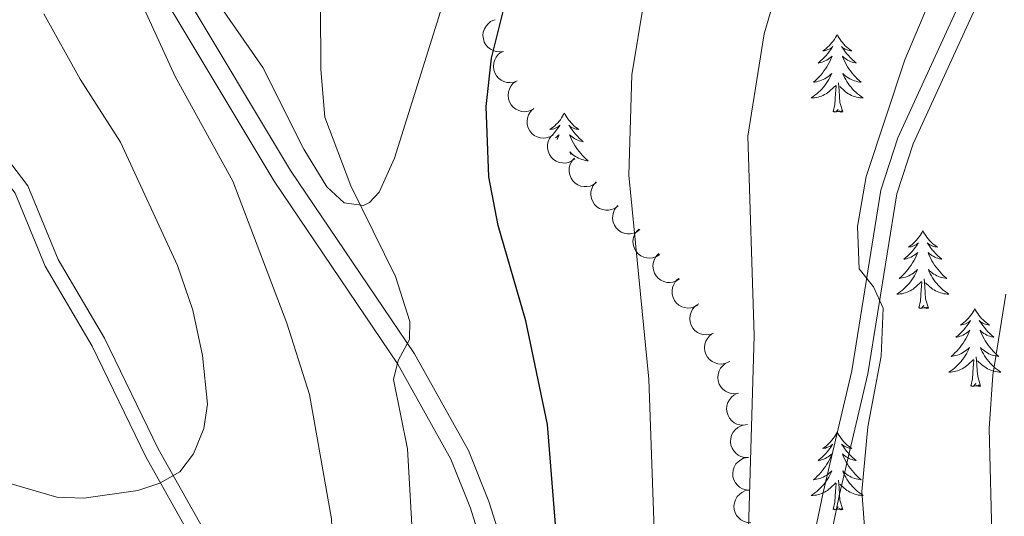
# Model space of a CAD drawing. Units: metres. Extents: x 637932 to 642446, y 701851 to 704910.
# Drawn here: x 640089 to 640240, y 703269 to 703345 of the extents above; entities that cross this region are included whole.
import ezdxf

# ---------------------------------------------------------------- set-up
doc = ezdxf.new("R2010")
doc.units = ezdxf.units.M
doc.header["$MEASUREMENT"] = 0
doc.linetypes.add('DGN Style 3', pattern=[78.663844, 56.18846, -22.475384])
for name, color, linetype, lineweight in [('Carátula', 7, 'Continuous', 5), ('Elementos auxiliares', 7, 'Continuous', 5), ('Entidades rústicas y varios', 7, 'Continuous', 5), ('Relieve y altimetría', 7, 'Continuous', 5), ('Viales y ferrocarril', 7, 'Continuous', 5)]:
    doc.layers.add(name, color=color, linetype=linetype, lineweight=lineweight)

msp = doc.modelspace()

# ---------------------------------------------------------------- linework, layer by layer
at = {"layer": 'Carátula', "color": 7, "linetype": 'Continuous', "lineweight": 0}
msp.add_3dface([(637992.305, 701851.09), (642446.395, 701940.832), (642386.567, 704910.24), (637932.477, 704820.498)], dxfattribs=at)
at = {"layer": 'Elementos auxiliares', "color": 250, "linetype": 'Continuous', "lineweight": 0}
msp.add_3dface([(638855.87, 702262.42, 598.912), (638809.82, 704575.75, 771.217), (642234.8, 704644.76, 794.84), (642281.98, 702331.45, 682.178)], dxfattribs=at)
at = {"layer": 'Entidades rústicas y varios', "color": 92, "linetype": 'Continuous', "lineweight": 0, "flags": 128}
for points, elevation in [([(640162.943, 703339.746), (640162.387, 703339.662), (640161.804, 703339.719), (640161.344, 703339.861), (640160.953, 703340.076), (640160.564, 703340.379), (640160.245, 703340.753), (640160.007, 703341.182), (640159.862, 703341.664), (640159.806, 703342.168), (640159.857, 703342.673), (640160.03, 703343.196), (640160.271, 703343.603), (640160.589, 703343.982), (640160.968, 703344.296), (640161.309, 703344.467), (640161.68, 703344.584)], 703.589), ([(640165.034, 703335.234), (640164.509, 703335.035), (640163.927, 703334.968), (640163.446, 703335.01), (640163.019, 703335.137), (640162.575, 703335.352), (640162.185, 703335.651), (640161.862, 703336.021), (640161.619, 703336.46), (640161.458, 703336.942), (640161.402, 703337.446), (640161.461, 703337.994), (640161.611, 703338.442), (640161.842, 703338.88), (640162.146, 703339.267), (640162.444, 703339.505), (640162.781, 703339.698)], 703.242), ([(640167.281, 703330.784), (640166.755, 703330.585), (640166.173, 703330.517), (640165.693, 703330.56), (640165.266, 703330.687), (640164.822, 703330.902), (640164.431, 703331.201), (640164.108, 703331.57), (640163.865, 703332.01), (640163.705, 703332.491), (640163.648, 703332.995), (640163.707, 703333.544), (640163.857, 703333.992), (640164.088, 703334.43), (640164.393, 703334.817), (640164.69, 703335.055), (640165.028, 703335.248)], 702.859), ([(640170.522, 703326.96), (640170.037, 703326.677), (640169.474, 703326.515), (640168.993, 703326.477), (640168.551, 703326.532), (640168.078, 703326.671), (640167.643, 703326.901), (640167.263, 703327.212), (640166.951, 703327.606), (640166.713, 703328.054), (640166.575, 703328.542), (640166.542, 703329.093), (640166.616, 703329.56), (640166.772, 703330.029), (640167.008, 703330.461), (640167.262, 703330.745), (640167.563, 703330.991)], 702.325), ([(640173.863, 703323.326), (640173.411, 703322.991), (640172.869, 703322.768), (640172.396, 703322.678), (640171.95, 703322.684), (640171.464, 703322.77), (640171.007, 703322.951), (640170.596, 703323.219), (640170.242, 703323.576), (640169.957, 703323.995), (640169.766, 703324.465), (640169.673, 703325.009), (640169.695, 703325.481), (640169.799, 703325.965), (640169.986, 703326.42), (640170.208, 703326.73), (640170.48, 703327.008)], 701.562), ([(640177.179, 703319.715), (640176.728, 703319.381), (640176.186, 703319.157), (640175.713, 703319.068), (640175.267, 703319.074), (640174.781, 703319.159), (640174.324, 703319.341), (640173.913, 703319.608), (640173.559, 703319.966), (640173.274, 703320.385), (640173.083, 703320.855), (640172.99, 703321.398), (640173.012, 703321.871), (640173.116, 703322.355), (640173.303, 703322.81), (640173.525, 703323.12), (640173.797, 703323.397)], 700.581), ([(640180.496, 703316.105), (640180.045, 703315.77), (640179.503, 703315.547), (640179.03, 703315.457), (640178.584, 703315.463), (640178.098, 703315.549), (640177.641, 703315.73), (640177.23, 703315.998), (640176.876, 703316.355), (640176.591, 703316.775), (640176.4, 703317.245), (640176.307, 703317.788), (640176.329, 703318.26), (640176.433, 703318.744), (640176.62, 703319.2), (640176.842, 703319.51), (640177.114, 703319.787)], 699.599), ([(640183.813, 703312.495), (640183.362, 703312.16), (640182.82, 703311.936), (640182.346, 703311.847), (640181.901, 703311.853), (640181.415, 703311.939), (640180.958, 703312.12), (640180.547, 703312.388), (640180.193, 703312.745), (640179.908, 703313.164), (640179.716, 703313.634), (640179.624, 703314.178), (640179.646, 703314.65), (640179.75, 703315.134), (640179.937, 703315.589), (640180.159, 703315.899), (640180.431, 703316.177)], 698.618), ([(640186.838, 703308.698), (640186.368, 703308.391), (640185.814, 703308.2), (640185.336, 703308.138), (640184.891, 703308.17), (640184.412, 703308.285), (640183.966, 703308.493), (640183.571, 703308.784), (640183.239, 703309.161), (640182.979, 703309.597), (640182.816, 703310.077), (640182.755, 703310.625), (640182.805, 703311.095), (640182.937, 703311.572), (640183.151, 703312.016), (640183.39, 703312.312), (640183.678, 703312.573)], 697.421), ([(640189.89, 703304.956), (640189.419, 703304.649), (640188.865, 703304.458), (640188.387, 703304.396), (640187.943, 703304.428), (640187.463, 703304.543), (640187.017, 703304.751), (640186.622, 703305.042), (640186.291, 703305.419), (640186.03, 703305.855), (640185.867, 703306.335), (640185.807, 703306.883), (640185.857, 703307.353), (640185.988, 703307.83), (640186.202, 703308.274), (640186.442, 703308.57), (640186.73, 703308.831)], 696.122), ([(640192.66, 703300.943), (640192.169, 703300.67), (640191.602, 703300.52), (640191.121, 703300.493), (640190.68, 703300.558), (640190.21, 703300.707), (640189.781, 703300.947), (640189.408, 703301.266), (640189.104, 703301.667), (640188.877, 703302.12), (640188.749, 703302.611), (640188.728, 703303.162), (640188.812, 703303.627), (640188.978, 703304.093), (640189.224, 703304.52), (640189.484, 703304.798), (640189.791, 703305.037)], 695.028), ([(640195.074, 703296.663), (640194.549, 703296.463), (640193.967, 703296.395), (640193.486, 703296.437), (640193.059, 703296.563), (640192.615, 703296.777), (640192.224, 703297.075), (640191.9, 703297.444), (640191.657, 703297.884), (640191.496, 703298.365), (640191.439, 703298.869), (640191.496, 703299.417), (640191.646, 703299.866), (640191.876, 703300.304), (640192.18, 703300.691), (640192.477, 703300.93), (640192.814, 703301.123)], 694.2), ([(640197.33, 703292.209), (640196.805, 703292.009), (640196.223, 703291.941), (640195.743, 703291.983), (640195.316, 703292.109), (640194.871, 703292.323), (640194.48, 703292.622), (640194.157, 703292.991), (640193.913, 703293.43), (640193.752, 703293.911), (640193.695, 703294.415), (640193.753, 703294.964), (640193.902, 703295.412), (640194.133, 703295.85), (640194.436, 703296.238), (640194.734, 703296.476), (640195.071, 703296.67)], 693.929), ([(640198.903, 703287.488), (640198.349, 703287.394), (640197.765, 703287.44), (640197.302, 703287.575), (640196.907, 703287.782), (640196.513, 703288.078), (640196.188, 703288.447), (640195.942, 703288.872), (640195.789, 703289.351), (640195.724, 703289.854), (640195.766, 703290.359), (640195.93, 703290.886), (640196.164, 703291.297), (640196.475, 703291.682), (640196.848, 703292.003), (640197.186, 703292.179), (640197.554, 703292.303)], 693.698), ([(640200.252, 703282.675), (640199.698, 703282.581), (640199.113, 703282.627), (640198.651, 703282.761), (640198.256, 703282.969), (640197.862, 703283.265), (640197.536, 703283.634), (640197.291, 703284.059), (640197.137, 703284.537), (640197.073, 703285.04), (640197.115, 703285.546), (640197.278, 703286.073), (640197.512, 703286.483), (640197.824, 703286.868), (640198.197, 703287.189), (640198.535, 703287.365), (640198.903, 703287.489)], 693.587), ([(640200.4, 703277.644), (640199.838, 703277.652), (640199.272, 703277.803), (640198.841, 703278.02), (640198.491, 703278.295), (640198.157, 703278.657), (640197.903, 703279.079), (640197.739, 703279.542), (640197.675, 703280.04), (640197.702, 703280.546), (640197.835, 703281.036), (640198.091, 703281.524), (640198.396, 703281.886), (640198.771, 703282.208), (640199.196, 703282.456), (640199.561, 703282.568), (640199.945, 703282.624)], 693.36), ([(640200.611, 703272.656), (640200.05, 703272.694), (640199.493, 703272.875), (640199.074, 703273.114), (640198.739, 703273.407), (640198.425, 703273.787), (640198.194, 703274.222), (640198.054, 703274.693), (640198.017, 703275.193), (640198.071, 703275.698), (640198.23, 703276.18), (640198.512, 703276.654), (640198.835, 703276.999), (640199.228, 703277.3), (640199.665, 703277.525), (640200.035, 703277.618), (640200.422, 703277.652)], 693.104), ([(640200.799, 703267.667), (640200.238, 703267.705), (640199.681, 703267.886), (640199.262, 703268.124), (640198.927, 703268.418), (640198.613, 703268.798), (640198.382, 703269.233), (640198.242, 703269.703), (640198.205, 703270.204), (640198.26, 703270.709), (640198.418, 703271.19), (640198.7, 703271.664), (640199.024, 703272.009), (640199.416, 703272.311), (640199.854, 703272.536), (640200.224, 703272.628), (640200.61, 703272.663)], 692.838)]:
    msp.add_lwpolyline(points, dxfattribs=dict(at, elevation=elevation))
for points in [[(640213.997, 703342.347), (640213.886, 703342.128), (640213.731, 703341.853), (640213.563, 703341.587), (640213.381, 703341.33), (640213.187, 703341.082), (640212.98, 703340.844), (640212.761, 703340.618), (640212.531, 703340.402), (640212.291, 703340.199), (640212.04, 703340.008), (640211.78, 703339.83), (640211.979, 703339.853), (640212.182, 703339.891), (640212.381, 703339.946), (640212.576, 703340.015), (640212.765, 703340.1), (640212.946, 703340.199), (640213.12, 703340.311), (640213.325, 703340.502), (640213.284, 703340.437), (640213.054, 703340.092), (640212.811, 703339.756), (640212.555, 703339.43), (640212.287, 703339.114), (640212.007, 703338.809), (640211.715, 703338.515), (640211.412, 703338.232), (640211.099, 703337.961), (640211.223, 703337.984), (640211.469, 703338.042), (640211.711, 703338.115), (640211.947, 703338.203), (640212.178, 703338.306), (640212.401, 703338.424), (640212.617, 703338.555), (640212.824, 703338.7), (640213.021, 703338.857), (640213.208, 703339.027), (640213.12, 703338.805), (640212.964, 703338.444), (640212.793, 703338.09), (640212.608, 703337.743), (640212.408, 703337.403), (640212.196, 703337.072), (640211.969, 703336.75), (640211.73, 703336.438), (640211.479, 703336.135), (640211.215, 703335.843), (640210.94, 703335.562), (640210.653, 703335.292), (640210.356, 703335.034), (640210.552, 703335.059), (640210.819, 703335.106), (640211.082, 703335.169), (640211.341, 703335.248), (640211.596, 703335.342), (640211.844, 703335.45), (640212.085, 703335.573), (640212.319, 703335.711), (640212.544, 703335.861), (640212.76, 703336.025), (640212.966, 703336.201), (640213.161, 703336.389), (640213.02, 703336.062), (640212.865, 703335.741), (640212.696, 703335.427), (640212.513, 703335.122), (640212.316, 703334.825), (640212.106, 703334.537), (640211.883, 703334.259), (640211.648, 703333.991), (640211.402, 703333.733), (640211.144, 703333.488), (640210.875, 703333.254), (640210.596, 703333.032), (640210.307, 703332.823), (640210.017, 703332.632), (640210.282, 703332.641), (640210.545, 703332.666), (640210.807, 703332.707), (640211.066, 703332.764), (640211.321, 703332.836), (640211.571, 703332.923), (640211.815, 703333.026), (640212.053, 703333.142), (640212.283, 703333.273), (640212.505, 703333.418), (640212.718, 703333.576), (640212.921, 703333.746), (640213.769, 703334.545)], [(640213.997, 703342.347), (640214.108, 703342.128), (640214.263, 703341.853), (640214.431, 703341.587), (640214.613, 703341.33), (640214.807, 703341.082), (640215.014, 703340.844), (640215.233, 703340.618), (640215.463, 703340.402), (640215.703, 703340.199), (640215.954, 703340.008), (640216.214, 703339.83), (640216.015, 703339.853), (640215.812, 703339.891), (640215.613, 703339.946), (640215.418, 703340.015), (640215.229, 703340.1), (640215.048, 703340.199), (640214.874, 703340.311), (640214.669, 703340.502), (640214.71, 703340.437), (640214.94, 703340.092), (640215.183, 703339.756), (640215.439, 703339.43), (640215.707, 703339.114), (640215.987, 703338.809), (640216.279, 703338.515), (640216.582, 703338.232), (640216.895, 703337.961), (640216.771, 703337.984), (640216.525, 703338.042), (640216.283, 703338.115), (640216.047, 703338.203), (640215.816, 703338.306), (640215.593, 703338.424), (640215.377, 703338.555), (640215.17, 703338.7), (640214.973, 703338.857), (640214.786, 703339.027), (640214.874, 703338.805), (640215.03, 703338.444), (640215.201, 703338.09), (640215.386, 703337.743), (640215.586, 703337.403), (640215.798, 703337.072), (640216.025, 703336.75), (640216.264, 703336.438), (640216.515, 703336.135), (640216.779, 703335.843), (640217.054, 703335.562), (640217.341, 703335.292), (640217.638, 703335.034), (640217.442, 703335.059), (640217.175, 703335.106), (640216.912, 703335.169), (640216.653, 703335.248), (640216.398, 703335.342), (640216.15, 703335.45), (640215.909, 703335.573), (640215.675, 703335.711), (640215.45, 703335.861), (640215.234, 703336.025), (640215.028, 703336.201), (640214.833, 703336.389), (640214.974, 703336.062), (640215.129, 703335.741), (640215.298, 703335.427), (640215.481, 703335.122), (640215.678, 703334.825), (640215.888, 703334.537), (640216.111, 703334.259), (640216.346, 703333.991), (640216.592, 703333.733), (640216.85, 703333.488), (640217.119, 703333.254), (640217.398, 703333.032), (640217.687, 703332.823), (640217.977, 703332.632), (640217.712, 703332.641), (640217.449, 703332.666), (640217.187, 703332.707), (640216.928, 703332.764), (640216.673, 703332.836), (640216.423, 703332.923), (640216.179, 703333.026), (640215.941, 703333.142), (640215.711, 703333.273), (640215.489, 703333.418), (640215.276, 703333.576), (640215.073, 703333.746), (640214.415, 703334.366)], [(640213.378, 703330.496), (640213.623, 703331.614), (640213.736, 703333.356), (640213.784, 703333.789), (640213.847, 703334.512)], [(640214.848, 703330.496), (640214.419, 703331.936), (640214.328, 703332.84), (640214.282, 703333.789), (640214.18, 703334.953)], [(640214.848, 703330.496), (640214.674, 703330.428), (640214.655, 703330.667), (640214.465, 703330.445), (640214.344, 703330.648), (640214.223, 703330.54), (640213.953, 703330.486), (640214.149, 703330.879), (640213.764, 703330.499), (640213.576, 703330.445), (640213.535, 703330.607), (640213.378, 703330.496)], [(640172.258, 703330.322), (640172.147, 703330.103), (640171.992, 703329.828), (640171.824, 703329.562), (640171.642, 703329.305), (640171.448, 703329.057), (640171.241, 703328.819), (640171.022, 703328.593), (640170.792, 703328.377), (640170.552, 703328.174), (640170.301, 703327.983), (640170.041, 703327.805), (640170.24, 703327.828), (640170.443, 703327.866), (640170.642, 703327.921), (640170.837, 703327.99), (640171.026, 703328.075), (640171.207, 703328.174), (640171.381, 703328.286), (640171.586, 703328.477), (640171.545, 703328.412), (640171.315, 703328.067), (640171.072, 703327.731), (640170.816, 703327.405), (640170.548, 703327.089), (640170.481, 703327.016)], [(640172.258, 703330.322), (640172.369, 703330.103), (640172.524, 703329.828), (640172.692, 703329.562), (640172.874, 703329.305), (640173.068, 703329.057), (640173.275, 703328.819), (640173.494, 703328.593), (640173.724, 703328.377), (640173.964, 703328.174), (640174.215, 703327.983), (640174.475, 703327.805), (640174.276, 703327.828), (640174.073, 703327.866), (640173.874, 703327.921), (640173.679, 703327.99), (640173.49, 703328.075), (640173.309, 703328.174), (640173.135, 703328.286), (640172.93, 703328.477), (640172.971, 703328.412), (640173.201, 703328.067), (640173.444, 703327.731), (640173.7, 703327.405), (640173.968, 703327.089), (640174.248, 703326.784), (640174.54, 703326.49), (640174.843, 703326.207), (640175.156, 703325.936), (640175.032, 703325.959), (640174.786, 703326.017), (640174.544, 703326.09), (640174.308, 703326.178), (640174.077, 703326.281), (640173.854, 703326.399), (640173.638, 703326.53), (640173.431, 703326.675), (640173.234, 703326.832), (640173.047, 703327.002), (640173.135, 703326.78), (640173.291, 703326.419), (640173.462, 703326.065), (640173.647, 703325.718), (640173.847, 703325.378), (640174.059, 703325.047), (640174.286, 703324.725), (640174.525, 703324.413), (640174.776, 703324.11), (640175.04, 703323.818), (640175.315, 703323.537), (640175.602, 703323.267), (640175.899, 703323.009), (640175.703, 703323.034), (640175.436, 703323.081), (640175.173, 703323.144), (640174.914, 703323.223), (640174.659, 703323.317), (640174.411, 703323.425), (640174.17, 703323.548), (640173.936, 703323.686), (640173.711, 703323.836), (640173.495, 703324), (640173.289, 703324.176), (640173.094, 703324.364), (640173.235, 703324.037), (640173.264, 703323.977)], [(640170.903, 703326.547), (640171.085, 703326.675), (640171.282, 703326.832), (640171.469, 703327.002), (640171.381, 703326.78), (640171.225, 703326.419), (640171.155, 703326.273)], [(640227.105, 703312.336), (640226.994, 703312.117), (640226.839, 703311.842), (640226.671, 703311.576), (640226.489, 703311.319), (640226.295, 703311.071), (640226.088, 703310.833), (640225.869, 703310.607), (640225.639, 703310.391), (640225.399, 703310.188), (640225.148, 703309.997), (640224.888, 703309.819), (640225.087, 703309.842), (640225.29, 703309.88), (640225.489, 703309.935), (640225.684, 703310.004), (640225.873, 703310.089), (640226.054, 703310.188), (640226.228, 703310.3), (640226.433, 703310.491), (640226.392, 703310.426), (640226.162, 703310.081), (640225.919, 703309.745), (640225.663, 703309.419), (640225.395, 703309.103), (640225.115, 703308.798), (640224.823, 703308.504), (640224.52, 703308.221), (640224.207, 703307.95), (640224.331, 703307.973), (640224.577, 703308.031), (640224.819, 703308.104), (640225.055, 703308.192), (640225.286, 703308.295), (640225.509, 703308.413), (640225.725, 703308.544), (640225.932, 703308.689), (640226.129, 703308.846), (640226.316, 703309.016), (640226.228, 703308.794), (640226.072, 703308.433), (640225.901, 703308.079), (640225.716, 703307.732), (640225.516, 703307.392), (640225.304, 703307.061), (640225.077, 703306.739), (640224.838, 703306.427), (640224.587, 703306.124), (640224.323, 703305.832), (640224.048, 703305.551), (640223.761, 703305.281), (640223.464, 703305.023), (640223.66, 703305.048), (640223.927, 703305.095), (640224.19, 703305.158), (640224.449, 703305.237), (640224.704, 703305.331), (640224.952, 703305.439), (640225.193, 703305.562), (640225.427, 703305.7), (640225.652, 703305.85), (640225.868, 703306.014), (640226.074, 703306.19), (640226.269, 703306.378), (640226.128, 703306.051), (640225.973, 703305.73), (640225.804, 703305.416), (640225.621, 703305.111), (640225.424, 703304.814), (640225.214, 703304.526), (640224.991, 703304.248), (640224.756, 703303.98), (640224.51, 703303.722), (640224.252, 703303.477), (640223.983, 703303.243), (640223.704, 703303.021), (640223.415, 703302.812), (640223.125, 703302.621), (640223.39, 703302.63), (640223.653, 703302.655), (640223.915, 703302.696), (640224.174, 703302.753), (640224.429, 703302.825), (640224.679, 703302.912), (640224.923, 703303.015), (640225.161, 703303.131), (640225.391, 703303.262), (640225.613, 703303.407), (640225.826, 703303.565), (640226.029, 703303.735), (640226.877, 703304.534)], [(640227.105, 703312.336), (640227.216, 703312.117), (640227.371, 703311.842), (640227.539, 703311.576), (640227.721, 703311.319), (640227.915, 703311.071), (640228.122, 703310.833), (640228.341, 703310.607), (640228.571, 703310.391), (640228.811, 703310.188), (640229.062, 703309.997), (640229.322, 703309.819), (640229.123, 703309.842), (640228.92, 703309.88), (640228.721, 703309.935), (640228.526, 703310.004), (640228.337, 703310.089), (640228.156, 703310.188), (640227.982, 703310.3), (640227.777, 703310.491), (640227.818, 703310.426), (640228.048, 703310.081), (640228.291, 703309.745), (640228.547, 703309.419), (640228.815, 703309.103), (640229.095, 703308.798), (640229.387, 703308.504), (640229.69, 703308.221), (640230.003, 703307.95), (640229.879, 703307.973), (640229.633, 703308.031), (640229.391, 703308.104), (640229.155, 703308.192), (640228.924, 703308.295), (640228.701, 703308.413), (640228.485, 703308.544), (640228.278, 703308.689), (640228.081, 703308.846), (640227.894, 703309.016), (640227.982, 703308.794), (640228.138, 703308.433), (640228.309, 703308.079), (640228.494, 703307.732), (640228.694, 703307.392), (640228.906, 703307.061), (640229.133, 703306.739), (640229.372, 703306.427), (640229.623, 703306.124), (640229.887, 703305.832), (640230.162, 703305.551), (640230.449, 703305.281), (640230.746, 703305.023), (640230.55, 703305.048), (640230.283, 703305.095), (640230.02, 703305.158), (640229.761, 703305.237), (640229.506, 703305.331), (640229.258, 703305.439), (640229.017, 703305.562), (640228.783, 703305.7), (640228.558, 703305.85), (640228.342, 703306.014), (640228.136, 703306.19), (640227.941, 703306.378), (640228.082, 703306.051), (640228.237, 703305.73), (640228.406, 703305.416), (640228.589, 703305.111), (640228.786, 703304.814), (640228.996, 703304.526), (640229.219, 703304.248), (640229.454, 703303.98), (640229.7, 703303.722), (640229.958, 703303.477), (640230.227, 703303.243), (640230.506, 703303.021), (640230.795, 703302.812), (640231.085, 703302.621), (640230.82, 703302.63), (640230.557, 703302.655), (640230.295, 703302.696), (640230.036, 703302.753), (640229.781, 703302.825), (640229.531, 703302.912), (640229.287, 703303.015), (640229.049, 703303.131), (640228.819, 703303.262), (640228.597, 703303.407), (640228.384, 703303.565), (640228.181, 703303.735), (640227.523, 703304.355)], [(640226.486, 703300.485), (640226.731, 703301.603), (640226.844, 703303.345), (640226.892, 703303.778), (640226.955, 703304.501)], [(640227.956, 703300.485), (640227.527, 703301.925), (640227.436, 703302.829), (640227.39, 703303.778), (640227.288, 703304.942)], [(640227.956, 703300.485), (640227.782, 703300.417), (640227.763, 703300.656), (640227.573, 703300.434), (640227.452, 703300.637), (640227.331, 703300.529), (640227.061, 703300.475), (640227.257, 703300.868), (640226.872, 703300.488), (640226.684, 703300.434), (640226.643, 703300.596), (640226.486, 703300.485)], [(640235.065, 703300.417), (640234.954, 703300.198), (640234.799, 703299.923), (640234.631, 703299.657), (640234.449, 703299.4), (640234.255, 703299.152), (640234.048, 703298.914), (640233.829, 703298.688), (640233.599, 703298.472), (640233.359, 703298.269), (640233.108, 703298.078), (640232.848, 703297.9), (640233.047, 703297.923), (640233.25, 703297.961), (640233.449, 703298.016), (640233.644, 703298.085), (640233.833, 703298.17), (640234.014, 703298.269), (640234.188, 703298.381), (640234.393, 703298.572), (640234.352, 703298.507), (640234.122, 703298.162), (640233.879, 703297.826), (640233.623, 703297.5), (640233.355, 703297.184), (640233.075, 703296.879), (640232.783, 703296.585), (640232.48, 703296.302), (640232.167, 703296.031), (640232.291, 703296.054), (640232.537, 703296.112), (640232.779, 703296.185), (640233.015, 703296.273), (640233.246, 703296.376), (640233.469, 703296.494), (640233.685, 703296.625), (640233.892, 703296.77), (640234.089, 703296.927), (640234.276, 703297.097), (640234.188, 703296.875), (640234.032, 703296.514), (640233.861, 703296.16), (640233.676, 703295.813), (640233.476, 703295.473), (640233.264, 703295.142), (640233.037, 703294.82), (640232.798, 703294.508), (640232.547, 703294.205), (640232.283, 703293.913), (640232.008, 703293.632), (640231.721, 703293.362), (640231.424, 703293.104), (640231.62, 703293.129), (640231.887, 703293.176), (640232.15, 703293.239), (640232.409, 703293.318), (640232.664, 703293.412), (640232.912, 703293.52), (640233.153, 703293.643), (640233.387, 703293.781), (640233.612, 703293.931), (640233.828, 703294.095), (640234.034, 703294.271), (640234.229, 703294.459), (640234.088, 703294.132), (640233.933, 703293.811), (640233.764, 703293.497), (640233.581, 703293.192), (640233.384, 703292.895), (640233.174, 703292.607), (640232.951, 703292.329), (640232.716, 703292.061), (640232.47, 703291.803), (640232.212, 703291.558), (640231.943, 703291.324), (640231.664, 703291.102), (640231.375, 703290.893), (640231.085, 703290.702), (640231.35, 703290.711), (640231.613, 703290.736), (640231.875, 703290.777), (640232.134, 703290.834), (640232.389, 703290.906), (640232.639, 703290.993), (640232.883, 703291.096), (640233.121, 703291.212), (640233.351, 703291.343), (640233.573, 703291.488), (640233.786, 703291.646), (640233.989, 703291.816), (640234.837, 703292.615)], [(640235.065, 703300.417), (640235.176, 703300.198), (640235.331, 703299.923), (640235.499, 703299.657), (640235.681, 703299.4), (640235.875, 703299.152), (640236.082, 703298.914), (640236.301, 703298.688), (640236.531, 703298.472), (640236.771, 703298.269), (640237.022, 703298.078), (640237.282, 703297.9), (640237.083, 703297.923), (640236.88, 703297.961), (640236.681, 703298.016), (640236.486, 703298.085), (640236.297, 703298.17), (640236.116, 703298.269), (640235.942, 703298.381), (640235.737, 703298.572), (640235.778, 703298.507), (640236.008, 703298.162), (640236.251, 703297.826), (640236.507, 703297.5), (640236.775, 703297.184), (640237.055, 703296.879), (640237.347, 703296.585), (640237.65, 703296.302), (640237.963, 703296.031), (640237.839, 703296.054), (640237.593, 703296.112), (640237.351, 703296.185), (640237.115, 703296.273), (640236.884, 703296.376), (640236.661, 703296.494), (640236.445, 703296.625), (640236.238, 703296.77), (640236.041, 703296.927), (640235.854, 703297.097), (640235.942, 703296.875), (640236.098, 703296.514), (640236.269, 703296.16), (640236.454, 703295.813), (640236.654, 703295.473), (640236.866, 703295.142), (640237.093, 703294.82), (640237.332, 703294.508), (640237.583, 703294.205), (640237.847, 703293.913), (640238.122, 703293.632), (640238.409, 703293.362), (640238.706, 703293.104), (640238.51, 703293.129), (640238.243, 703293.176), (640237.98, 703293.239), (640237.721, 703293.318), (640237.466, 703293.412), (640237.218, 703293.52), (640236.977, 703293.643), (640236.743, 703293.781), (640236.518, 703293.931), (640236.302, 703294.095), (640236.096, 703294.271), (640235.901, 703294.459), (640236.042, 703294.132), (640236.197, 703293.811), (640236.366, 703293.497), (640236.549, 703293.192), (640236.746, 703292.895), (640236.956, 703292.607), (640237.179, 703292.329), (640237.414, 703292.061), (640237.66, 703291.803), (640237.918, 703291.558), (640238.187, 703291.324), (640238.466, 703291.102), (640238.755, 703290.893), (640239.045, 703290.702), (640238.78, 703290.711), (640238.517, 703290.736), (640238.255, 703290.777), (640237.996, 703290.834), (640237.741, 703290.906), (640237.491, 703290.993), (640237.247, 703291.096), (640237.009, 703291.212), (640236.779, 703291.343), (640236.557, 703291.488), (640236.344, 703291.646), (640236.141, 703291.816), (640235.483, 703292.436)], [(640235.916, 703288.566), (640235.487, 703290.006), (640235.396, 703290.91), (640235.35, 703291.859), (640235.248, 703293.023)], [(640234.446, 703288.566), (640234.691, 703289.684), (640234.804, 703291.426), (640234.852, 703291.859), (640234.915, 703292.582)], [(640235.916, 703288.566), (640235.742, 703288.498), (640235.723, 703288.737), (640235.533, 703288.515), (640235.412, 703288.718), (640235.291, 703288.61), (640235.021, 703288.556), (640235.217, 703288.949), (640234.832, 703288.569), (640234.644, 703288.515), (640234.603, 703288.677), (640234.446, 703288.566)], [(640213.997, 703281.549), (640213.886, 703281.33), (640213.731, 703281.055), (640213.563, 703280.789), (640213.381, 703280.532), (640213.187, 703280.284), (640212.98, 703280.046), (640212.761, 703279.82), (640212.531, 703279.604), (640212.291, 703279.401), (640212.04, 703279.21), (640211.78, 703279.032), (640211.979, 703279.055), (640212.182, 703279.093), (640212.381, 703279.148), (640212.576, 703279.217), (640212.765, 703279.302), (640212.946, 703279.401), (640213.12, 703279.513), (640213.325, 703279.704), (640213.284, 703279.639), (640213.054, 703279.294), (640212.811, 703278.958), (640212.555, 703278.632), (640212.287, 703278.316), (640212.007, 703278.011), (640211.715, 703277.717), (640211.412, 703277.434), (640211.099, 703277.163), (640211.223, 703277.186), (640211.469, 703277.244), (640211.711, 703277.317), (640211.947, 703277.405), (640212.178, 703277.508), (640212.401, 703277.626), (640212.617, 703277.757), (640212.824, 703277.902), (640213.021, 703278.059), (640213.208, 703278.229), (640213.12, 703278.007), (640212.964, 703277.646), (640212.793, 703277.292), (640212.608, 703276.945), (640212.408, 703276.605), (640212.196, 703276.274), (640211.969, 703275.952), (640211.73, 703275.64), (640211.479, 703275.337), (640211.215, 703275.045), (640210.94, 703274.764), (640210.653, 703274.494), (640210.356, 703274.236), (640210.552, 703274.261), (640210.819, 703274.308), (640211.082, 703274.371), (640211.341, 703274.45), (640211.596, 703274.544), (640211.844, 703274.652), (640212.085, 703274.775), (640212.319, 703274.913), (640212.544, 703275.063), (640212.76, 703275.227), (640212.966, 703275.403), (640213.161, 703275.591), (640213.02, 703275.264), (640212.865, 703274.943), (640212.696, 703274.629), (640212.513, 703274.324), (640212.316, 703274.027), (640212.106, 703273.739), (640211.883, 703273.461), (640211.648, 703273.193), (640211.402, 703272.935), (640211.144, 703272.69), (640210.875, 703272.456), (640210.596, 703272.234), (640210.307, 703272.025), (640210.017, 703271.834), (640210.282, 703271.843), (640210.545, 703271.868), (640210.807, 703271.909), (640211.066, 703271.966), (640211.321, 703272.038), (640211.571, 703272.125), (640211.815, 703272.228), (640212.053, 703272.344), (640212.283, 703272.475), (640212.505, 703272.62), (640212.718, 703272.778), (640212.921, 703272.948), (640213.769, 703273.747)], [(640213.997, 703281.549), (640214.108, 703281.33), (640214.263, 703281.055), (640214.431, 703280.789), (640214.613, 703280.532), (640214.807, 703280.284), (640215.014, 703280.046), (640215.233, 703279.82), (640215.463, 703279.604), (640215.703, 703279.401), (640215.954, 703279.21), (640216.214, 703279.032), (640216.015, 703279.055), (640215.812, 703279.093), (640215.613, 703279.148), (640215.418, 703279.217), (640215.229, 703279.302), (640215.048, 703279.401), (640214.874, 703279.513), (640214.669, 703279.704), (640214.71, 703279.639), (640214.94, 703279.294), (640215.183, 703278.958), (640215.439, 703278.632), (640215.707, 703278.316), (640215.987, 703278.011), (640216.279, 703277.717), (640216.582, 703277.434), (640216.895, 703277.163), (640216.771, 703277.186), (640216.525, 703277.244), (640216.283, 703277.317), (640216.047, 703277.405), (640215.816, 703277.508), (640215.593, 703277.626), (640215.377, 703277.757), (640215.17, 703277.902), (640214.973, 703278.059), (640214.786, 703278.229), (640214.874, 703278.007), (640215.03, 703277.646), (640215.201, 703277.292), (640215.386, 703276.945), (640215.586, 703276.605), (640215.798, 703276.274), (640216.025, 703275.952), (640216.264, 703275.64), (640216.515, 703275.337), (640216.779, 703275.045), (640217.054, 703274.764), (640217.341, 703274.494), (640217.638, 703274.236), (640217.442, 703274.261), (640217.175, 703274.308), (640216.912, 703274.371), (640216.653, 703274.45), (640216.398, 703274.544), (640216.15, 703274.652), (640215.909, 703274.775), (640215.675, 703274.913), (640215.45, 703275.063), (640215.234, 703275.227), (640215.028, 703275.403), (640214.833, 703275.591), (640214.974, 703275.264), (640215.129, 703274.943), (640215.298, 703274.629), (640215.481, 703274.324), (640215.678, 703274.027), (640215.888, 703273.739), (640216.111, 703273.461), (640216.346, 703273.193), (640216.592, 703272.935), (640216.85, 703272.69), (640217.119, 703272.456), (640217.398, 703272.234), (640217.687, 703272.025), (640217.977, 703271.834), (640217.712, 703271.843), (640217.449, 703271.868), (640217.187, 703271.909), (640216.928, 703271.966), (640216.673, 703272.038), (640216.423, 703272.125), (640216.179, 703272.228), (640215.941, 703272.344), (640215.711, 703272.475), (640215.489, 703272.62), (640215.276, 703272.778), (640215.073, 703272.948), (640214.415, 703273.568)], [(640213.378, 703269.698), (640213.623, 703270.816), (640213.736, 703272.558), (640213.784, 703272.991), (640213.847, 703273.714)], [(640214.848, 703269.698), (640214.419, 703271.138), (640214.328, 703272.042), (640214.282, 703272.991), (640214.18, 703274.155)], [(640214.848, 703269.698), (640214.674, 703269.63), (640214.655, 703269.869), (640214.465, 703269.647), (640214.344, 703269.85), (640214.223, 703269.742), (640213.953, 703269.688), (640214.149, 703270.081), (640213.764, 703269.701), (640213.576, 703269.647), (640213.535, 703269.809), (640213.378, 703269.698)]]:
    msp.add_lwpolyline(points, dxfattribs=at)
at = {"layer": 'Entidades rústicas y varios', "color": 92, "linetype": 'Continuous', "lineweight": 0}
msp.add_polyline3d([(640168.835, 703461.297, 710.65), (640166.695, 703446.477, 709.681), (640162.187, 703432.892, 708.605), (640161.982, 703415.641, 707.168), (640161.436, 703406.386, 706.039), (640162.278, 703381.571, 703.885), (640161.945, 703375.505, 703.474), (640159.221, 703364.706, 702.772), (640155.17, 703351.899, 702.519), (640146.251, 703323.406, 703.68), (640143.942, 703318.205, 703.987), (640142.45, 703316.621, 704.398), (640141.539, 703316.183, 704.5), (640138.549, 703316.607, 705.013), (640135.925, 703319.037, 704.941), (640132.41, 703324.807, 704.944), (640126.133, 703337.269, 705.849), (640117.777, 703349.368, 707.808), (640114.338, 703355.228, 708.503), (640109.385, 703365.318, 709.425), (640104.72, 703377.189, 711.17), (640100.848, 703383.13, 711.99), (640095.978, 703389.509, 713.292), (640093.686, 703391.609, 713.771)], dxfattribs=at)
at = {"layer": 'Relieve y altimetría', "color": 30, "linetype": 'Continuous', "lineweight": 0, "flags": 128}
for points, elevation in [([(640174.418, 703188.674), (640173.5, 703200.551), (640174.615, 703202.818), (640184.419, 703208.891), (640185.77, 703212.085), (640186.592, 703219.674), (640186.848, 703242.074), (640185.183, 703289.621), (640182.119, 703320.813), (640182.603, 703336.148), (640184.47, 703347.591), (640192.897, 703377.344), (640195.402, 703384.665), (640200.066, 703395.04), (640209.111, 703411.501), (640224.435, 703432.631), (640228.977, 703439.89), (640230.367, 703443.106), (640234.318, 703456.384), (640234.599, 703482.169)], 695), ([(640147.886, 703231.804), (640148.917, 703248.642), (640149.124, 703263.757), (640148.277, 703278.973), (640146.123, 703289.552), (640146.824, 703292.463), (640148.568, 703295.668), (640148.618, 703298.429), (640146.442, 703305.328), (640139.591, 703319.183), (640135.63, 703329.676), (640134.986, 703336.999), (640134.914, 703356.435), (640135.534, 703360.064), (640137.102, 703363.94), (640141.596, 703371.009), (640148.329, 703379.77), (640159.4, 703390.854), (640167.523, 703402.974), (640169.022, 703406.13), (640172.875, 703415.391), (640182.475, 703445.448), (640186.836, 703456.121), (640195.799, 703474.32)], 705), ([(640200.072, 703180.712), (640199.554, 703194.978), (640201.655, 703225.291), (640200.386, 703264.971), (640201.281, 703296.299), (640200.322, 703326.776), (640202.827, 703342.424), (640204.885, 703349.457), (640213.281, 703370.677), (640220.159, 703384.595), (640227.684, 703398.798), (640232.172, 703404.962), (640236.676, 703412.395), (640243.203, 703421.303)], 690), ([(640240.657, 703373.53), (640231.746, 703355.988), (640224.366, 703338.434), (640218.429, 703320.637), (640217.094, 703312.951), (640217.374, 703306.492), (640219.559, 703303.75), (640221.015, 703300.463), (640220.72, 703293.138), (640218.681, 703282.313), (640217.774, 703272.464), (640219.702, 703247.075), (640222.962, 703231.605), (640224.313, 703220.146), (640225.299, 703204.88), (640224.862, 703197.301), (640224.184, 703193.602), (640219.04, 703174.873)], 685), ([(640083.533, 703227.956), (640098.406, 703227.084), (640113.934, 703228.44), (640117.516, 703229.359), (640120.714, 703230.79), (640126.32, 703235.824), (640128.707, 703239.256), (640133.598, 703249.383), (640136.403, 703257.121), (640136.946, 703260.947), (640136.634, 703268.248), (640133.241, 703287.263), (640129.794, 703298.18), (640121.528, 703319.876), (640112.702, 703335.908), (640107.997, 703346.277)], 710), ([(640043.588, 703310.006), (640054.712, 703294.287), (640057.187, 703291.811), (640069.12, 703282.279), (640072.736, 703280.176), (640087.252, 703273.708), (640094.637, 703271.569), (640098.751, 703271.423), (640106.994, 703272.588), (640110.375, 703273.739), (640113.428, 703275.433), (640115.497, 703278.228), (640117.091, 703282.085), (640117.638, 703285.781), (640116.89, 703293.247), (640115.406, 703300.17), (640113.056, 703306.982), (640104.357, 703325.853), (640098.157, 703335.523), (640092.605, 703345.474)], 715), ([(640240.485, 703219.143), (640238.309, 703239.977), (640237.225, 703282.102), (640237.822, 703290.245), (640239.798, 703302.627)], 680)]:
    msp.add_lwpolyline(points, dxfattribs=dict(at, elevation=elevation))
at = {"layer": 'Relieve y altimetría', "color": 30, "linetype": 'Continuous', "lineweight": 30, "elevation": 700, "flags": 128}
msp.add_lwpolyline([(640160.385, 703181.959), (640156.294, 703200.232), (640158.637, 703214.229), (640160.294, 703229.582), (640162.026, 703237.191), (640163.218, 703241.3), (640164.934, 703244.354), (640170.281, 703246.766), (640171.408, 703248.639), (640171.863, 703255.304), (640169.678, 703282.687), (640166.375, 703298.548), (640162.13, 703313.137), (640160.726, 703320.584), (640160.27, 703331.296), (640161.106, 703338.727), (640163.924, 703349.979)], dxfattribs=at)
at = {"layer": 'Viales y ferrocarril', "color": 250, "linetype": 'DGN Style 3', "lineweight": 0}
for points in [[(640164.218, 703184.229, 699.799), (640150.982, 703204.582, 702.714), (640142.994, 703218.974, 706.927), (640135.091, 703232.769, 709.172), (640128.775, 703241.937, 711.913), (640124.381, 703249.071, 713.534), (640108.228, 703277.727, 717.928), (640100.001, 703294.681, 720.027), (640092.852, 703306.9, 720.618), (640088.232, 703318.042, 720.721), (640080.145, 703328.558, 720.903), (640072.614, 703341.224, 721.217), (640059.889, 703369.262, 722.769), (640055.867, 703379.294, 724.292), (640050.777, 703385.301, 724.58), (640047.094, 703390.618, 724.615), (640045.794, 703393.501, 724.673), (640044.776, 703397.464, 724.127), (640043.613, 703405.199, 719.234)], [(640091.345, 703389.593, 714.001), (640097.6, 703374.755, 712.171), (640101.951, 703365.289, 710.317), (640111.178, 703347.722, 708.741), (640127.849, 703319.925, 706.62), (640146.788, 703291.906, 705.206), (640154.9, 703277.406, 703.309), (640157.889, 703269.918, 702.487), (640162.4, 703255.674, 701.268), (640167.21, 703231.861, 698.876), (640169.209, 703220.246, 698.157), (640174.374, 703203.577, 695.798), (640178.203, 703191.955, 694.616), (640181.099, 703184.371, 693.681), (640186.644, 703172.231, 691.693), (640195.268, 703154.358, 690.257), (640200.342, 703141.361, 689.177), (640203.663, 703134.341, 688.671), (640208.393, 703126.491, 687.947), (640209.763, 703124.592, 687.619)], [(640299.697, 703205.483, 664.773), (640291.949, 703217.465, 666.52), (640289.833, 703219.899, 667.143), (640284.832, 703223.631, 668.003), (640281.5, 703227.619, 668.685), (640279.809, 703231, 669.197), (640277.631, 703243.159, 670.019), (640275.012, 703250.43, 670.689), (640257.414, 703274.466, 674.771), (640254.525, 703279.588, 675.475), (640252.881, 703286.617, 676.033), (640250.437, 703303.513, 677.205), (640245.915, 703324.466, 679.052), (640242.042, 703355.813, 682.411), (640234.883, 703345.822, 683.366), (640225.614, 703325.635, 684.146), (640223.099, 703317.943, 684.55), (640218.676, 703290.415, 685.625), (640214.274, 703271.757, 685.975), (640209.812, 703250.14, 687.436), (640207.54, 703224.036, 688.705), (640205.706, 703193.746, 689.116), (640201.77, 703169.231, 690.077), (640198.857, 703153.415, 690.155)]]:
    msp.add_polyline3d(points, dxfattribs=at)
at = {"layer": 'Viales y ferrocarril', "color": 250, "linetype": 'Continuous', "lineweight": 0}
for points in [[(640093.686, 703391.609, 713.771), (640094.281, 703389.299, 713.65), (640100.345, 703375.964, 712.171), (640104.644, 703366.614, 710.317), (640113.795, 703349.193, 708.741), (640130.38, 703321.538, 706.62), (640149.345, 703293.481, 705.206), (640157.613, 703278.699, 703.309), (640160.716, 703270.929, 702.487), (640165.309, 703256.427, 701.268), (640170.159, 703232.412, 698.876), (640172.132, 703220.947, 698.157), (640177.231, 703204.49, 695.798), (640181.03, 703192.96, 694.616), (640183.868, 703185.53, 693.681)], [(640061.862, 703370.313, 720.768), (640074.564, 703342.324, 719.218), (640081.992, 703329.853, 718.921), (640090.169, 703319.19, 718.716), (640094.834, 703307.942, 718.613), (640101.904, 703295.87, 718.036), (640110.097, 703278.981, 715.942), (640126.154, 703250.489, 711.57), (640130.436, 703243.526, 709.982), (640136.802, 703234.29, 707.224), (640144.754, 703220.413, 704.967), (640152.719, 703206.055, 700.761), (640165.982, 703185.66, 697.839)], [(640199.307, 703169.656, 690.077), (640203.219, 703194.021, 689.116), (640205.047, 703224.219, 688.705), (640207.335, 703250.503, 687.436), (640211.833, 703272.296, 685.975), (640216.223, 703290.9, 685.625), (640220.662, 703318.534, 684.55), (640223.283, 703326.548, 684.146), (640232.712, 703347.083, 683.366), (640244.098, 703362.974, 682.75)]]:
    msp.add_polyline3d(points, dxfattribs=at)

doc.saveas('drawing.dxf')
